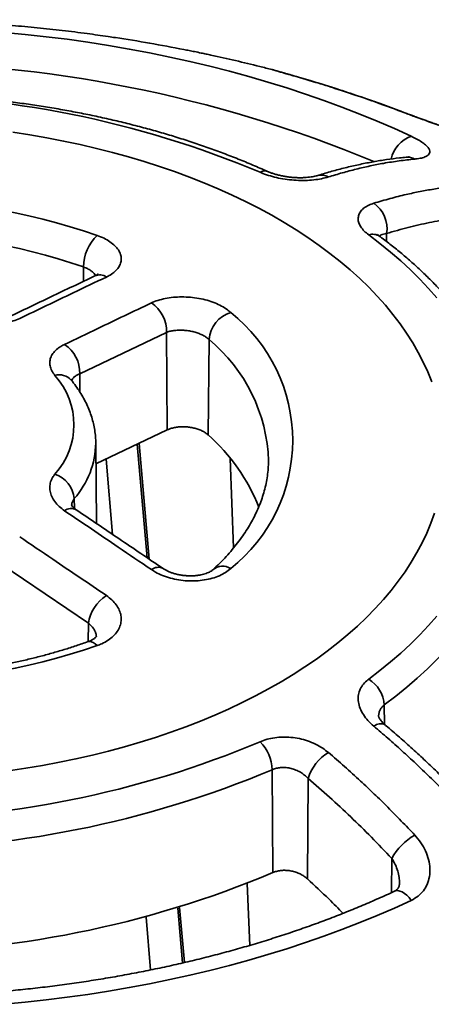
# Model space of a CAD drawing. Units: inches. Extents: x 1.2 to 67.2, y 0.5 to 87.5.
# Drawn here: x 57.6 to 59.4, y 71.7 to 75.9 of the extents above; entities that cross this region are included whole.
import ezdxf

# ---------------------------------------------------------------- set-up
doc = ezdxf.new("R2010")
doc.units = ezdxf.units.IN
doc.header["$LTSCALE"] = 8
doc.header["$MEASUREMENT"] = 0

msp = doc.modelspace()

# ---------------------------------------------------------------- linework, layer by layer
at = {"color": 8, "linetype": 'Continuous', "lineweight": 35}
for p, q in [((58.7852218, 75.6511495), (58.7830695, 75.6516728)), ((59.2648443, 75.4912937), (59.2608716, 75.4924228)), ((59.178869, 74.9827248), (59.1791257, 74.9486121)), ((57.8940659, 74.841123), (57.8937237, 74.7803072)), ((57.877692, 74.3886769), (57.8782714, 74.3116697)), ((58.1641565, 73.6086542), (58.1220646, 74.0901201)), ((57.8548419, 73.8595074), (57.8552351, 73.8186253)), ((57.9148148, 73.3311075), (57.914235, 73.2540418)), ((59.1692494, 72.9850284), (59.1699429, 72.9024385)), ((59.2010504, 72.3349337), (59.1999622, 72.1903101)), ((58.3142473, 71.8918604), (58.2939507, 72.1240201))]:
    msp.add_line(p, q, dxfattribs=at)
at = {"color": 7, "linetype": 'Continuous', "lineweight": 35}
for p, q in [((59.1505963, 74.9703408), (59.1499038, 74.9708653)), ((58.2456789, 74.5638568), (57.877692, 74.3886769)), ((58.2456789, 74.5638568), (58.2487884, 74.1506072)), ((58.426037, 74.5340227), (58.4223815, 74.1296156)), ((58.2487884, 74.1506072), (57.9469028, 74.0065126)), ((57.9496035, 73.753831), (57.9459564, 74.0950619)), ((58.1721858, 73.603219), (58.1293044, 74.0935757)), ((58.0175884, 73.7078563), (57.9897783, 74.026978)), ((58.5150775, 74.0299865), (58.5304755, 73.6509317)), ((58.6783497, 74.0182796), (58.6783602, 74.0191946)), ((57.9148148, 73.3311075), (57.5473861, 73.5804741)), ((58.6942669, 72.7108268), (58.6971199, 72.2745854)), ((58.8462091, 72.6735739), (58.8430086, 72.2482216)), ((58.5882597, 72.2284399), (58.5989046, 71.966397)), ((58.321623, 71.893613), (58.3013299, 72.1262302)), ((58.1784103, 71.8624245), (58.1589768, 72.0854237))]:
    msp.add_line(p, q, dxfattribs=at)
at = {"color": 7, "linetype": 'Continuous', "lineweight": 35, "flags": 128}
for points in [[(57.5563309, 75.8353737), (57.6460881, 75.8268054), (57.7354428, 75.8169334), (57.8243377, 75.8057642), (57.9127168, 75.793305), (58.0005236, 75.7795634), (58.0877026, 75.7645483), (58.1741981, 75.7482694), (58.2599552, 75.7307367), (58.3449194, 75.7119616), (58.4290369, 75.6919561), (58.5122537, 75.6707326), (58.5945175, 75.6483049), (58.6757757, 75.6246871), (58.7559767, 75.5998942), (58.8350696, 75.5739421), (58.913004, 75.5468471), (58.9897303, 75.5186265), (59.0652001, 75.4892984), (59.139365, 75.4588811), (59.2121782, 75.4273943), (59.2835931, 75.3948577)], [(59.3705625, 74.3543092), (59.3536664, 74.3962948), (59.3345274, 74.4379584), (59.3131642, 74.4792602), (59.2895973, 74.5201605), (59.2638489, 74.5606202), (59.2359442, 74.6006005), (59.2059095, 74.6400632), (59.1737737, 74.6789703), (59.1395674, 74.7172847), (59.1033239, 74.7549697), (59.0650773, 74.7919891), (59.0248647, 74.8283075), (58.9827244, 74.8638902), (58.9386968, 74.8987029), (58.892824, 74.9327123), (58.8451502, 74.9658861), (58.7957207, 74.9981921), (58.744583, 75.0295996), (58.6917863, 75.0600786), (58.637381, 75.0895997), (58.5814192, 75.1181347), (58.5239543, 75.1456562), (58.4650419, 75.172138), (58.4047379, 75.1975547), (58.3431003, 75.2218817), (58.2801881, 75.245096), (58.2160617, 75.2671752), (58.1507823, 75.2880982), (58.0844127, 75.307845), (58.0170162, 75.3263967), (57.9486575, 75.3437353), (57.879402, 75.3598444), (57.8093162, 75.3747086), (57.7384671, 75.3883135), (57.6669226, 75.4006462), (57.5947513, 75.4116949)], [(59.3924427, 74.7100013), (59.3570374, 74.7501434), (59.3196009, 74.7896665), (59.2801657, 74.8285365), (59.2387661, 74.8667197), (59.1954378, 74.904183), (59.1502182, 74.9408938), (59.1031468, 74.9768205)], [(57.5766186, 72.7061265), (57.6489358, 72.7168525), (57.7206435, 72.7288653), (57.7916728, 72.7421533), (57.8619558, 72.7567039), (57.931425, 72.7725032), (58.0000142, 72.789536), (58.0676572, 72.807786), (58.1342896, 72.8272357), (58.1998475, 72.8478665), (58.264268, 72.8696586), (58.3274894, 72.8925912), (58.3894512, 72.9166422), (58.450094, 72.9417887), (58.5093599, 72.9680064), (58.5671918, 72.9952705), (58.6235343, 73.0235547), (58.6783337, 73.0528319), (58.7315376, 73.083074), (58.7830945, 73.1142522), (58.8329555, 73.1463366), (58.8810727, 73.1792963), (58.9273999, 73.2130998), (58.9718928, 73.2477148), (59.0145088, 73.2831082), (59.0552072, 73.3192458), (59.0939485, 73.3560934), (59.1306963, 73.3936152), (59.165415, 73.4317757), (59.1980714, 73.4705382), (59.2286341, 73.5098655), (59.257074, 73.54972), (59.2833637, 73.5900634), (59.3074782, 73.6308572), (59.3293944, 73.6720623), (59.3490911, 73.7136392), (59.3665497, 73.755548), (59.3817533, 73.7977487)], [(59.1031468, 73.0946509), (59.1502182, 73.1305776), (59.1954378, 73.1672884), (59.2387661, 73.2047517), (59.2801657, 73.2429349), (59.3196009, 73.2818049), (59.3570374, 73.321328), (59.3924427, 73.3614701)], [(59.2835931, 72.1571685), (59.2121782, 72.1246319), (59.139365, 72.0931451), (59.0652001, 72.0627278), (58.9897303, 72.0333997), (58.913004, 72.0051791), (58.8350696, 71.9780841), (58.7559767, 71.952132), (58.6757757, 71.9273392), (58.5945175, 71.9037213), (58.5122537, 71.8812936), (58.4290369, 71.8600701), (58.3449194, 71.8400646), (58.2599552, 71.8212895), (58.1741981, 71.8037568), (58.0877026, 71.7874779), (58.0005236, 71.7724628), (57.9127168, 71.7587212), (57.8243377, 71.746262), (57.7354428, 71.7350929), (57.6460881, 71.7252209), (57.5563309, 71.7166526)]]:
    msp.add_lwpolyline(points, dxfattribs=at)
at = {"color": 8, "linetype": 'Continuous', "lineweight": 35, "flags": 128}
for points in [[(59.7473845, 73.964607), (59.7471302, 73.9326341), (59.744761, 73.886184), (59.7400249, 73.8397942), (59.7329259, 73.7935049), (59.7234701, 73.7473563), (59.7116657, 73.7013884), (59.6975228, 73.6556409), (59.6810541, 73.6101536), (59.6622734, 73.5649657), (59.6411971, 73.5201165), (59.6178436, 73.4756448), (59.592233, 73.4315891), (59.5643875, 73.3879877), (59.5343312, 73.3448782), (59.5020902, 73.3022981), (59.4676923, 73.2602842), (59.4311676, 73.2188729), (59.3925475, 73.1780999), (59.3518655, 73.1380009), (59.3091568, 73.0986104), (59.2644585, 73.0599626), (59.2178093, 73.022091), (59.1692494, 72.9850284)], [(59.2122445, 72.1959783), (59.2180151, 72.1979069), (59.2264741, 72.1984778), (59.2356248, 72.1967592), (59.2452417, 72.1927928), (59.2550886, 72.1866759), (59.2649229, 72.1785591), (59.274503, 72.1686422), (59.2835931, 72.1571685)]]:
    msp.add_lwpolyline(points, dxfattribs=at)
at = {"color": 8, "linetype": 'Continuous', "lineweight": 35}
for centre, radius, start, end in [((57.012573, 70.1974806), 5.511366, 67.4573986, 112.554137), ((59.3278989, 75.2698676), 0.1326105, 109.5181222, 167.5038255), ((59.2676872, 75.2453528), 0.061036, 60.2157764, 95.1494037), ((58.6615357, 75.2129752), 0.0351088, 69.495001, 122.4020041), ((58.9025486, 75.1751054), 0.0557579, 58.0404098, 106.3114525), ((59.1205136, 74.9266427), 0.0530982, 56.3921518, 109.0910092), ((57.962065, 74.7555441), 0.0518829, 55.9476473, 112.2263807), ((57.9818739, 73.9970858), 0.6968372, 1.8181488, 50.4018788), ((57.7906036, 74.3143854), 0.0698956, 43.0886196, 105.0340924), ((57.5819637, 74.1004532), 0.3640294, 318.5561704, 359.1716171), ((57.8420673, 73.7711411), 0.0463143, 63.0699384, 127.4336652), ((58.210036, 73.5219619), 0.0464192, 62.8979296, 127.6924504), ((58.4844272, 73.5069777), 0.066017, 59.149862, 129.0771856), ((57.9184974, 73.213691), 0.0402016, 34.5886495, 97.6862686)]:
    msp.add_arc(centre, radius, start, end, dxfattribs=at)
at = {"color": 7, "linetype": 'Continuous', "lineweight": 35}
for centre, radius, start, end in [((57.012539, 71.3555081), 4.2151061, 67.2477062, 112.7522938), ((57.012539, 72.2397238), 2.8919861, 71.0520448, 108.9479552), ((59.0510179, 75.0044918), 0.1296908, 350.3378682, 55.3112466), ((57.012539, 72.2750314), 2.7132851, 71.0409171, 108.9590829), ((58.0837146, 74.8389332), 0.1896613, 134.1561718, 179.3384658), ((58.1030834, 74.5694099), 0.1427036, 357.769847, 56.5926844), ((58.5546371, 74.5241118), 0.1289815, 106.3722123, 175.5930886), ((58.0897778, 74.1057586), 0.6910078, 308.3243435, 51.6756565), ((57.7349426, 74.3941366), 0.1428537, 357.8096603, 56.4390857), ((57.5414112, 74.1723686), 0.3119107, 317.7992104, 42.2007896), ((57.8903721, 73.5283057), 0.8028745, 21.5339651, 48.4991815), ((57.735316, 73.8487353), 0.1200103, 5.1497706, 71.9639108), ((58.0789953, 73.3081258), 0.1657811, 122.0113331, 172.0316086), ((57.012539, 75.9717934), 2.8919861, 251.0520448, 288.9479552), ((59.0298243, 72.975696), 0.1397371, 3.8293756, 58.3507645), ((59.1529834, 72.8617612), 0.0434823, 63.2460097, 130.3557507), ((57.012539, 76.7159632), 4.2151061, 247.2477062, 292.7522938), ((58.5163162, 72.7033809), 0.1781065, 2.3960042, 44.7876267), ((59.0330843, 72.6162877), 0.1954585, 121.1208901, 162.9571744), ((57.012539, 76.7208425), 4.348383, 247.2477063, 292.7522937), ((59.4309585, 72.2066035), 0.263299, 120.327976, 150.8305989), ((57.012539, 76.2914036), 4.3557596, 247.2477045, 292.7522955)]:
    msp.add_arc(centre, radius, start, end, dxfattribs=at)
for points, knots in [([(57.9987547, 75.8174743), (57.9690219, 75.8217456), (57.9041898, 75.831059), (57.8038778, 75.8434025), (57.6979828, 75.8549132), (57.5919118, 75.8647161), (57.4857035, 75.8728719), (57.3793794, 75.8793715), (57.2729637, 75.8842226), (57.1664784, 75.8874237), (57.0599448, 75.8889791), (56.953384, 75.8888892), (56.8468187, 75.8871511), (56.7402713, 75.8837638), (56.6337644, 75.8787257), (56.5273183, 75.8720309), (56.4209553, 75.8636723), (56.3146932, 75.8536594), (56.2085709, 75.8419155), (56.1118573, 75.8298588), (56.0506904, 75.8209617), (56.0247118, 75.8171829)], [0, 0, 0, 0, 0.045650174, 0.099539931, 0.153377633, 0.207169254, 0.260921413, 0.314641952, 0.368339093, 0.422021809, 0.475699553, 0.529382198, 0.583079143, 0.636797459, 0.690547074, 0.744337857, 0.798179497, 0.852081136, 0.906051409, 0.960098462, 1, 1, 1, 1]), ([(58.3191568, 75.7626039), (58.2708714, 75.7717577), (58.1742616, 75.7900728), (58.067398, 75.807767), (58.0089087, 75.815945), (57.9987398, 75.8173669)], [0, 0, 0, 0, 0.452196429, 0.904759046, 1, 1, 1, 1]), ([(58.4135912, 75.743374), (58.4068295, 75.7448056), (58.3908758, 75.7481835), (58.3664537, 75.7531627), (58.3415045, 75.7581829), (58.3266563, 75.7611203), (58.3191568, 75.7626039)], [0, 0, 0, 0, 0.227079142, 0.535774464, 0.765530984, 1, 1, 1, 1]), ([(58.6931171, 75.6772316), (58.6757968, 75.6817791), (58.6242568, 75.6953113), (58.5378371, 75.7158657), (58.4619514, 75.7332969), (58.420363, 75.7418564), (58.4135666, 75.7432552)], [0, 0, 0, 0, 0.187438259, 0.55775851, 0.927728482, 1, 1, 1, 1]), ([(58.7854476, 75.6511087), (58.7809108, 75.6524075), (58.7711594, 75.6551991), (58.7573728, 75.659165), (58.7440262, 75.663012), (58.7320903, 75.6664626), (58.7210384, 75.6696614), (58.7108757, 75.6725695), (58.7027855, 75.6748637), (58.6982893, 75.6760597), (58.6965554, 75.6765209)], [0, 0, 0, 0, 0.108897221, 0.234066576, 0.360366856, 0.48713632, 0.614257734, 0.757827588, 0.906613656, 1, 1, 1, 1]), ([(59.2608716, 75.4924228), (59.217548, 75.5085855), (59.1308656, 75.5409241), (59.0078377, 75.5827661), (58.8918589, 75.6198815), (58.8193395, 75.6410737), (58.7830695, 75.6516728)], [0, 0, 0, 0, 0.271790005, 0.543800183, 0.771835367, 1, 1, 1, 1]), ([(59.2646692, 75.4913139), (59.2535281, 75.4956129), (59.2118791, 75.5116839), (59.139585, 75.5378388), (59.0478083, 75.5697883), (58.9559483, 75.5999286), (58.8684026, 75.627235), (58.811525, 75.6436358), (58.7852467, 75.6512133)], [0, 0, 0, 0, 0.069813035, 0.260983375, 0.452407226, 0.643960814, 0.835504727, 1, 1, 1, 1]), ([(58.6738254, 75.2458632), (58.6632384, 75.2505855), (58.6326003, 75.2642515), (58.5809705, 75.2860948), (58.5185914, 75.3110477), (58.4550744, 75.3349494), (58.3904893, 75.3578009), (58.3248791, 75.379582), (58.2582948, 75.4002824), (58.1907862, 75.4198867), (58.1224036, 75.4383822), (58.0531983, 75.455758), (57.9832217, 75.4720008), (57.9125261, 75.487104), (57.841164, 75.5010522), (57.7691884, 75.5138424), (57.6966526, 75.5254619), (57.6236105, 75.5359041), (57.5501163, 75.5451641), (57.4762244, 75.5532321), (57.4019895, 75.5601077), (57.3274666, 75.5657814), (57.2527108, 75.5702542), (57.1777774, 75.5735193), (57.102722, 75.5755761), (57.0275999, 75.5764242), (56.952467, 75.5760611), (56.8773788, 75.5744894), (56.8023912, 75.571708), (56.7275597, 75.5677197), (56.6529397, 75.5625272), (56.5785862, 75.5561333), (56.5045543, 75.5485432), (56.4308988, 75.5397608), (56.3576743, 75.5297928), (56.2849348, 75.5186455), (56.2127342, 75.5063261), (56.1411261, 75.4928425), (56.0701632, 75.4782042), (55.9998984, 75.4624191), (55.9303838, 75.4454982), (55.8616709, 75.4274531), (55.7938109, 75.4082948), (55.7268543, 75.3880355), (55.6608504, 75.366689), (55.595851, 75.3442654), (55.5318966, 75.3207883), (55.469065, 75.2962464), (55.4087367, 75.2713398), (55.3699464, 75.2541481), (55.3512527, 75.2458632)], [0, 0, 0, 0, 0.011151118, 0.032270746, 0.053385101, 0.074494216, 0.095598011, 0.116696465, 0.137789619, 0.158877585, 0.179960524, 0.201038619, 0.222112161, 0.243181277, 0.264246339, 0.285307612, 0.306365413, 0.327420037, 0.348471785, 0.369521034, 0.390568082, 0.411613263, 0.432656994, 0.453699531, 0.474741246, 0.495782516, 0.516823663, 0.537865009, 0.558906802, 0.579949376, 0.600993136, 0.622038404, 0.643085524, 0.66413485, 0.685186731, 0.706241489, 0.727299465, 0.748361024, 0.769426483, 0.790496128, 0.811570293, 0.832649268, 0.853733299, 0.874822679, 0.895917591, 0.917018238, 0.938124786, 0.959237275, 0.98035576, 1, 1, 1, 1]), ([(59.5133111, 75.4003857), (59.5121013, 75.4008737), (59.5061269, 75.4032835), (59.4937513, 75.4080535), (59.4762722, 75.4146724), (59.4573229, 75.421666), (59.4384708, 75.4284894), (59.4193589, 75.4353251), (59.40023, 75.4421333), (59.3805421, 75.4491289), (59.3611735, 75.4560275), (59.3429626, 75.4625462), (59.3255393, 75.4688219), (59.3088363, 75.4749087), (59.292132, 75.4810726), (59.2773622, 75.4865825), (59.2685316, 75.4899384), (59.2648602, 75.4913336)], [0, 0, 0, 0, 0.022025742, 0.108764639, 0.200134119, 0.287776593, 0.372568899, 0.445434213, 0.522246125, 0.595195149, 0.664279846, 0.729802247, 0.785259156, 0.843638662, 0.901180186, 0.958914432, 1, 1, 1, 1]), ([(59.2835931, 75.3948577), (59.2919153, 75.3907886), (59.3085613, 75.3826497), (59.3286716, 75.3704816), (59.3444268, 75.3587793), (59.3556679, 75.3475696), (59.3620093, 75.3371012), (59.3634841, 75.3271861), (59.3593963, 75.3182613), (59.3492604, 75.3102831), (59.3327235, 75.3038799), (59.3144847, 75.3001037), (59.3017438, 75.2987293), (59.2980059, 75.298326)], [0, 0, 0, 0, 0.0870067179, 0.1740307807, 0.2608224113, 0.3476499957, 0.4386130955, 0.5296131245, 0.6306301671, 0.7316772244, 0.8427724223, 0.9538729779, 1, 1, 1, 1]), ([(59.2622361, 75.3058725), (59.2527502, 75.3050129), (59.2250656, 75.302504), (59.1786637, 75.296256), (59.123117, 75.2872802), (59.0671936, 75.276306), (59.0110042, 75.2635238), (58.9544624, 75.2486882), (58.913143, 75.2369824), (58.8905653, 75.2296551), (58.8870594, 75.2285173)], [0, 0, 0, 0, 0.077801564, 0.227065627, 0.376447408, 0.525693735, 0.674597659, 0.823217112, 0.972549126, 1, 1, 1, 1]), ([(59.2980059, 75.298326), (59.276283, 75.2959906), (59.2328161, 75.2913174), (59.1695739, 75.2811852), (59.1087529, 75.2693363), (59.0503825, 75.2558833), (58.9915164, 75.2404796), (58.9518804, 75.2284343), (58.9320624, 75.2224117)], [0, 0, 0, 0, 0.183007742, 0.366193675, 0.524413954, 0.682633505, 0.841316575, 1, 1, 1, 1]), ([(59.276651, 75.3083586), (59.2766307, 75.3083515), (59.2765805, 75.308334), (59.2744228, 75.3077817), (59.2702824, 75.3070554), (59.2660647, 75.3064327), (59.2627966, 75.3061762), (59.2621285, 75.3061238)], [0, 0, 0, 0, 0.163220079, 0.401898115, 0.657064595, 0.92989166, 1, 1, 1, 1]), ([(58.9320624, 75.2224117), (58.9226264, 75.2198071), (58.9037558, 75.2145983), (58.870318, 75.2097158), (58.834104, 75.207369), (58.7961721, 75.2078597), (58.7578064, 75.2113088), (58.7207157, 75.2174547), (58.6857891, 75.2262788), (58.6601411, 75.2350436), (58.6465759, 75.2409422), (58.6427224, 75.2426179)], [0, 0, 0, 0, 0.122402159, 0.244785849, 0.367370195, 0.489925127, 0.608866393, 0.727781591, 0.841364418, 0.95493551, 1, 1, 1, 1]), ([(58.8868038, 75.2287546), (58.8858909, 75.2284598), (58.8826764, 75.2274217), (58.8752904, 75.225587), (58.864719, 75.223464), (58.8522693, 75.221625), (58.8383186, 75.2202324), (58.8231313, 75.2194175), (58.8070674, 75.2192672), (58.7905792, 75.2198251), (58.7740091, 75.2211127), (58.7575109, 75.2231497), (58.741094, 75.2259011), (58.7249068, 75.2293507), (58.7092808, 75.2334214), (58.6947259, 75.2379835), (58.6828233, 75.2422969), (58.6765068, 75.2450911), (58.6740468, 75.2461793)], [0, 0, 0, 0, 0.023998709, 0.084507972, 0.148053668, 0.214081461, 0.281864901, 0.350629411, 0.419631899, 0.488241022, 0.554923197, 0.620905873, 0.687728619, 0.755587911, 0.8238696, 0.891572066, 0.957772276, 1, 1, 1, 1]), ([(59.1248273, 75.1111309), (59.1478213, 75.1179583), (59.1938319, 75.1316199), (59.259071, 75.1477925), (59.3207362, 75.1610012), (59.3788549, 75.1713651), (59.4365295, 75.1797724), (59.4745097, 75.1835707), (59.4934997, 75.1854699)], [0, 0, 0, 0, 0.183007403, 0.366193619, 0.524413675, 0.682633116, 0.841316663, 1, 1, 1, 1]), ([(59.1031468, 74.9768205), (59.0963705, 74.9823034), (59.0828174, 74.9932696), (59.0688987, 75.0107901), (59.0603344, 75.0284298), (59.0574352, 75.0458565), (59.0603919, 75.0624773), (59.0690069, 75.0780571), (59.0834582, 75.0918547), (59.1021334, 75.1031996), (59.1176173, 75.108611), (59.1248273, 75.1111309)], [0, 0, 0, 0, 0.110202446, 0.220411907, 0.330517758, 0.440641484, 0.55272881, 0.664836211, 0.781548083, 0.898278431, 1, 1, 1, 1]), ([(59.5357151, 75.0549329), (59.5068062, 75.0518571), (59.4489885, 75.0457056), (59.3602829, 75.0298731), (59.2703337, 75.0096034), (59.2093572, 74.9916843), (59.178869, 74.9827248)], [0, 0, 0, 0, 0.24908862, 0.498176984, 0.74908873, 1, 1, 1, 1]), ([(59.1508328, 74.9707259), (59.1496874, 74.9715824), (59.1465025, 74.9739642), (59.1432749, 74.9770255), (59.1408788, 74.9796632), (59.1406401, 74.9800216), (59.1405217, 74.9801993)], [0, 0, 0, 0, 0.1599068711, 0.4446433, 0.7246575226, 1, 1, 1, 1]), ([(57.9515934, 74.9750046), (57.9616391, 74.9710127), (57.9817306, 74.963029), (58.0069524, 74.9480975), (58.0274868, 74.931461), (58.0426579, 74.9134275), (58.0518836, 74.8945393), (58.0551266, 74.8753534), (58.0520452, 74.856439), (58.043005, 74.8383145), (58.0279433, 74.8215965), (58.0101783, 74.8082905), (57.9964966, 74.801285), (57.9911169, 74.7985305)], [0, 0, 0, 0, 0.0939836979, 0.1879673011, 0.2819520488, 0.3759365338, 0.4698990638, 0.563861084, 0.6577564549, 0.7516513006, 0.8454390897, 0.9392264556, 1, 1, 1, 1]), ([(59.7473656, 73.9645317), (59.7473694, 73.9648206), (59.747567, 73.980093), (59.7460623, 74.0103503), (59.74269, 74.055247), (59.7370081, 74.100056), (59.7293358, 74.1447487), (59.7195911, 74.1892952), (59.7078015, 74.2336701), (59.6939641, 74.277841), (59.6780861, 74.3217792), (59.6601726, 74.3654516), (59.6402321, 74.4088258), (59.6182737, 74.4518689), (59.5943098, 74.4945445), (59.5683546, 74.5368177), (59.5404253, 74.5786526), (59.510541, 74.62001), (59.4787251, 74.660858), (59.4450024, 74.7011577), (59.4094004, 74.7408736), (59.3719488, 74.7799726), (59.3326807, 74.81842), (59.2916281, 74.856185), (59.2488314, 74.8932358), (59.20508, 74.9289128), (59.1717469, 74.9546277), (59.1533691, 74.9682894), (59.1498949, 74.970872)], [0, 0, 0, 0, 0.000782205, 0.041356351, 0.081930824, 0.122521968, 0.163147176, 0.203822809, 0.244563647, 0.285382296, 0.326289374, 0.367292672, 0.408397604, 0.449606859, 0.490920808, 0.532337604, 0.573853256, 0.615462241, 0.657157806, 0.698932318, 0.740777475, 0.782684814, 0.824645885, 0.866652506, 0.908696946, 0.950771902, 0.990693786, 1, 1, 1, 1]), ([(57.9549165, 74.8112226), (57.9549504, 74.8112576), (57.9550524, 74.8113627), (57.9539401, 74.8103501), (57.9511341, 74.8083729), (57.9472798, 74.8059916), (57.9436753, 74.8042799), (57.9422429, 74.8035997)], [0, 0, 0, 0, 0.114463738, 0.343774043, 0.579771906, 0.832993953, 1, 1, 1, 1]), ([(57.9424359, 74.8035656), (57.880187, 74.7738548), (57.757707, 74.7153965), (57.6352012, 74.6567965), (57.5749574, 74.6279792)], [0, 0, 0, 0, 0.5082373121, 1, 1, 1, 1]), ([(57.9911169, 74.7985305), (57.9441657, 74.7761386), (57.8216172, 74.717693), (57.6990106, 74.6592338), (57.6233775, 74.6231716)], [0, 0, 0, 0, 0.383123582, 1, 1, 1, 1]), ([(57.8139155, 74.5131764), (57.8608669, 74.5355886), (57.9834159, 74.594087), (58.1060216, 74.6525013), (58.1816542, 74.6885356)], [0, 0, 0, 0, 0.383123815, 1, 1, 1, 1]), ([(58.1816542, 74.6885356), (58.1906621, 74.6923709), (58.2086778, 74.7000416), (58.2403924, 74.7080279), (58.2745173, 74.7130312), (58.3104067, 74.7147945), (58.3469853, 74.713185), (58.383255, 74.708349), (58.418126, 74.7002792), (58.4507225, 74.6893149), (58.4798862, 74.6756192), (58.5024603, 74.6615471), (58.5137698, 74.6517646), (58.5182803, 74.6478632)], [0, 0, 0, 0, 0.093655745, 0.187311784, 0.280963329, 0.374615371, 0.468352324, 0.56208986, 0.655945671, 0.749802071, 0.843741748, 0.937681546, 1, 1, 1, 1]), ([(57.6233775, 74.6231716), (57.6143731, 74.6193256), (57.5963643, 74.6116335), (57.5646525, 74.603474), (57.5305261, 74.5981727), (57.4946085, 74.59594), (57.4579532, 74.5968587), (57.4255842, 74.6003854), (57.3980021, 74.605297), (57.3829858, 74.6091451), (57.3754777, 74.6110692)], [0, 0, 0, 0, 0.135993426, 0.271988244, 0.407962655, 0.543941008, 0.680340981, 0.816746199, 0.908372915, 1, 1, 1, 1]), ([(58.426037, 74.5340227), (58.4223413, 74.5371317), (58.4149501, 74.5433498), (58.4007295, 74.5516519), (58.3846469, 74.5588719), (58.3669593, 74.5648184), (58.3481763, 74.5692961), (58.3287767, 74.572257), (58.3093218, 74.5735555), (58.2902642, 74.5732244), (58.2722814, 74.5711783), (58.2572735, 74.5679746), (58.2490786, 74.5650642), (58.2456789, 74.5638568)], [0, 0, 0, 0, 0.092491613, 0.184984679, 0.27745805, 0.36993456, 0.462800611, 0.555670421, 0.649442917, 0.743218628, 0.838005266, 0.932794954, 1, 1, 1, 1]), ([(57.7724731, 74.3818886), (57.7677064, 74.3884097), (57.758173, 74.4014518), (57.751251, 74.4217129), (57.750244, 74.4417813), (57.7554724, 74.4611899), (57.7668688, 74.4793593), (57.7818979, 74.4938168), (57.7979909, 74.5050127), (57.8086073, 74.5104552), (57.8139155, 74.5131764)], [0, 0, 0, 0, 0.137865196, 0.275727432, 0.413628081, 0.551522787, 0.688699055, 0.82587218, 0.912936201, 1, 1, 1, 1]), ([(57.8422283, 74.3617649), (57.8417887, 74.3623363), (57.8410856, 74.3632501), (57.8411873, 74.363097), (57.8412253, 74.3630397)], [0, 0, 0, 0, 0.625335156, 1, 1, 1, 1]), ([(57.945698, 74.0952156), (57.9457077, 74.0994607), (57.9457384, 74.113017), (57.9435865, 74.1358407), (57.9393448, 74.163569), (57.9329501, 74.1910835), (57.9245615, 74.2183403), (57.9141462, 74.2452976), (57.9017185, 74.2719099), (57.8872896, 74.2981313), (57.8708409, 74.3238938), (57.8554061, 74.345183), (57.8452087, 74.3577467), (57.8416586, 74.3621206)], [0, 0, 0, 0, 0.0446957258, 0.1427340499, 0.2408179649, 0.3391769828, 0.4380242368, 0.5375482458, 0.6379032232, 0.7392002466, 0.8415020057, 0.9448198211, 1, 1, 1, 1]), ([(58.4223815, 74.1296156), (58.4189529, 74.1324948), (58.4120956, 74.1382534), (58.3988011, 74.1458972), (58.3835341, 74.1525), (58.3664751, 74.1578072), (58.3483151, 74.1615484), (58.3295632, 74.1636814), (58.310751, 74.1640786), (58.2923674, 74.1628032), (58.2750288, 74.1597921), (58.260331, 74.1556673), (58.2522545, 74.1521266), (58.2487884, 74.1506072)], [0, 0, 0, 0, 0.0898034161, 0.1796073203, 0.272986473, 0.3663666423, 0.4598762931, 0.5533873428, 0.6471933697, 0.741001184, 0.8351200633, 0.9292398843, 1, 1, 1, 1]), ([(58.6781469, 74.0183891), (58.6780276, 74.0106802), (58.6777445, 73.9923853), (58.6748907, 73.9635237), (58.6699589, 73.9318499), (58.6629124, 73.9003067), (58.6538664, 73.8689516), (58.6428273, 73.8378298), (58.6298325, 73.8069762), (58.6149101, 73.7764204), (58.598087, 73.7461856), (58.5793872, 73.7162878), (58.5588326, 73.6867503), (58.5364411, 73.6575952), (58.5122408, 73.6288391), (58.4862208, 73.6005216), (58.4629204, 73.5770674), (58.4480493, 73.5631329), (58.4429547, 73.5583592)], [0, 0, 0, 0, 0.049469896, 0.117403475, 0.185169076, 0.252626255, 0.319670567, 0.386239494, 0.452310009, 0.517891442, 0.583015722, 0.647728552, 0.712082297, 0.776131178, 0.839926899, 0.903517788, 0.966946829, 1, 1, 1, 1]), ([(57.8139155, 73.8079173), (57.8057767, 73.8139678), (57.7894991, 73.8260689), (57.7712092, 73.8467747), (57.7582655, 73.8686464), (57.7511827, 73.8912374), (57.7502598, 73.9138494), (57.7548533, 73.9334107), (57.7625999, 73.949773), (57.7691821, 73.95849), (57.7724731, 73.9628486)], [0, 0, 0, 0, 0.135993426, 0.271988244, 0.407962655, 0.543941008, 0.680340981, 0.816746199, 0.908372915, 1, 1, 1, 1]), ([(57.8633423, 73.8125004), (57.8608095, 73.8143116), (57.8556255, 73.8180187), (57.8499808, 73.8231831), (57.8459162, 73.8276444), (57.8436341, 73.8307925), (57.8428126, 73.8323985), (57.8428807, 73.8322282), (57.8429018, 73.8321755)], [0, 0, 0, 0, 0.178893611, 0.366155687, 0.550921592, 0.73387594, 0.917570558, 1, 1, 1, 1]), ([(58.2310298, 73.5633842), (58.1686861, 73.6055991), (58.0460199, 73.6886605), (57.9233368, 73.7716042), (57.8630059, 73.8123928)], [0, 0, 0, 0, 0.508238474, 1, 1, 1, 1]), ([(58.1816542, 73.5586937), (58.1346804, 73.5905235), (58.0120731, 73.6736034), (57.8895173, 73.7566734), (57.8139155, 73.8079173)], [0, 0, 0, 0, 0.383123582, 1, 1, 1, 1]), ([(57.6233775, 73.6979221), (57.6703539, 73.6661108), (57.7929682, 73.5830796), (57.9155185, 73.4999682), (57.9911169, 73.4486988)], [0, 0, 0, 0, 0.383123815, 1, 1, 1, 1]), ([(58.5182803, 73.5636541), (58.5113, 73.5578926), (58.4973393, 73.5463696), (58.4704414, 73.5324058), (58.439985, 73.5214971), (58.4064938, 73.5140395), (58.3709467, 73.5103465), (58.3343899, 73.5103921), (58.2978564, 73.514347), (58.2623522, 73.5219374), (58.2290284, 73.5331517), (58.2020061, 73.5457009), (58.1873981, 73.5550267), (58.1816542, 73.5586937)], [0, 0, 0, 0, 0.0939836979, 0.1879673011, 0.2819520488, 0.3759365338, 0.4698990638, 0.563861084, 0.6577564549, 0.7516513006, 0.8454390897, 0.9392264556, 1, 1, 1, 1]), ([(58.44274, 73.55825), (58.4424158, 73.557933), (58.441316, 73.5568574), (58.4376163, 73.5540455), (58.4315684, 73.5503013), (58.4237505, 73.5463996), (58.4142521, 73.5426446), (58.4032001, 73.5392164), (58.3907536, 73.5362875), (58.3769416, 73.5340104), (58.3621565, 73.5325691), (58.3467892, 73.5320914), (58.33114, 73.5326482), (58.3153611, 73.5341969), (58.2996595, 73.5367262), (58.2844578, 73.540175), (58.2703403, 73.5443702), (58.2576281, 73.5491276), (58.2462488, 73.5543895), (58.2373091, 73.559267), (58.2328799, 73.562311), (58.2312421, 73.5634366)], [0, 0, 0, 0, 0.022428653, 0.07608634, 0.129205585, 0.182258012, 0.235538493, 0.287853047, 0.342493921, 0.398811148, 0.456004325, 0.513041997, 0.569842455, 0.626995481, 0.685540904, 0.744250942, 0.801462453, 0.856185425, 0.910532952, 0.966918433, 1, 1, 1, 1]), ([(57.9911169, 73.4486988), (57.9992616, 73.4426322), (58.0155511, 73.4304988), (58.0338506, 73.4096126), (58.0467911, 73.3874457), (58.0538431, 73.3644194), (58.0546645, 73.3412194), (58.0494505, 73.3184553), (58.0380953, 73.2968101), (58.021163, 73.2768031), (57.9988509, 73.2591519), (57.975195, 73.2457044), (57.9583225, 73.2391334), (57.9515934, 73.2365127)], [0, 0, 0, 0, 0.093655745, 0.187311784, 0.280963329, 0.374615371, 0.468352324, 0.56208986, 0.655945671, 0.749802071, 0.843741748, 0.937681546, 1, 1, 1, 1]), ([(57.9495187, 73.2764939), (57.949539, 73.2765428), (57.9496378, 73.2767813), (57.9489417, 73.275487), (57.946754, 73.2728557), (57.9430308, 73.2693599), (57.9380699, 73.2656397), (57.931468, 73.2616251), (57.9231559, 73.2574366), (57.9164351, 73.2548636), (57.9130388, 73.2535634)], [0, 0, 0, 0, 0.040809592, 0.199407061, 0.349919272, 0.495624339, 0.616169344, 0.744176821, 0.870720076, 1, 1, 1, 1]), ([(57.9131073, 73.2535268), (57.9044859, 73.2504602), (57.8794127, 73.2415417), (57.8370461, 73.2275033), (57.78571, 73.2117528), (57.7333744, 73.1970207), (57.680124, 73.1833135), (57.6260209, 73.1706547), (57.5711348, 73.1590628), (57.5155353, 73.1485568), (57.4592929, 73.1391503), (57.4024793, 73.1308598), (57.3451668, 73.1236963), (57.2874284, 73.1176708), (57.2293378, 73.1127916), (57.1709692, 73.1090679), (57.112397, 73.1065042), (57.053696, 73.1051039), (56.9949412, 73.1048701), (56.9362079, 73.1058032), (56.8775713, 73.1079007), (56.8191066, 73.1111602), (56.7608885, 73.1155778), (56.7029914, 73.1211445), (56.6454893, 73.1278558), (56.5884556, 73.1356982), (56.5319633, 73.1446618), (56.4760844, 73.154732), (56.4208902, 73.1658955), (56.3664507, 73.1781337), (56.3128371, 73.1914293), (56.2601105, 73.2057571), (56.2083642, 73.2211186), (56.158884, 73.23698), (56.1271771, 73.2481633), (56.1119707, 73.2535268)], [0, 0, 0, 0, 0.016104559, 0.046835527, 0.077581748, 0.108343731, 0.139120787, 0.169912123, 0.200716712, 0.231533577, 0.262361575, 0.29319969, 0.324046601, 0.35490125, 0.385762354, 0.416628654, 0.447499, 0.478372119, 0.509246786, 0.540121731, 0.570995359, 0.601866333, 0.632733486, 0.663595547, 0.694451184, 0.725299236, 0.756138413, 0.786967529, 0.817785387, 0.848590812, 0.879382681, 0.910159906, 0.940921422, 0.971666405, 1, 1, 1, 1]), ([(59.1248273, 72.8948963), (59.11623, 72.9027022), (59.0990367, 72.9183126), (59.0795572, 72.9439786), (59.0657521, 72.9705073), (59.0584233, 72.9971264), (59.0579341, 73.0230059), (59.0638534, 73.0471467), (59.0761378, 73.0690419), (59.0901394, 73.08453), (59.1002692, 73.0924118), (59.1031468, 73.0946509)], [0, 0, 0, 0, 0.122402159, 0.244785849, 0.367370195, 0.489925127, 0.608866393, 0.727781591, 0.841364418, 0.95493551, 1, 1, 1, 1]), ([(59.1692494, 72.9850284), (59.1657256, 72.9820761), (59.1585743, 72.9760848), (59.1511078, 72.9650462), (59.1464941, 72.9526809), (59.1446219, 72.9429333), (59.1451489, 72.937192), (59.1452432, 72.936165)], [0, 0, 0, 0, 0.2335713774, 0.4740166698, 0.7075630579, 0.9476869268, 1, 1, 1, 1]), ([(59.1728951, 72.9006407), (59.1704691, 72.9027295), (59.164955, 72.9074768), (59.1582409, 72.9146561), (59.1525655, 72.921758), (59.1486606, 72.9278114), (59.1462928, 72.9325531), (59.145203, 72.935541), (59.1449916, 72.9368539), (59.145011, 72.9365742), (59.1450155, 72.9365106)], [0, 0, 0, 0, 0.114556744, 0.26036749, 0.403185139, 0.542784865, 0.680141823, 0.817801453, 0.958572048, 1, 1, 1, 1]), ([(59.4934997, 72.546726), (59.4715878, 72.5695803), (59.4277428, 72.6153113), (59.363993, 72.67849), (59.3027103, 72.7371301), (59.2439219, 72.7913114), (59.1846562, 72.8441038), (59.1447703, 72.8779655), (59.1248273, 72.8948963)], [0, 0, 0, 0, 0.183007742, 0.366193675, 0.524413954, 0.682633505, 0.841316575, 1, 1, 1, 1]), ([(59.5375406, 72.5551734), (59.5278111, 72.5654842), (59.500255, 72.5946866), (59.454246, 72.6414231), (59.3996269, 72.6954197), (59.3445477, 72.7479643), (59.289157, 72.799082), (59.2334074, 72.8485567), (59.1945232, 72.8823338), (59.1741128, 72.8992124), (59.1725061, 72.9005411)], [0, 0, 0, 0, 0.082538246, 0.233765687, 0.385021952, 0.536083373, 0.686780674, 0.836938256, 0.987163805, 1, 1, 1, 1]), ([(58.6427224, 72.8288535), (58.6523655, 72.8326815), (58.6716522, 72.8403376), (58.7042977, 72.8470475), (58.7385324, 72.8498679), (58.7738608, 72.8485736), (58.8092575, 72.8430535), (58.8443091, 72.8334251), (58.8777085, 72.8195992), (58.9076007, 72.8029066), (58.9242907, 72.7897445), (58.9320624, 72.7836155)], [0, 0, 0, 0, 0.110202446, 0.220411907, 0.330517758, 0.440641484, 0.55272881, 0.664836211, 0.781548083, 0.898278431, 1, 1, 1, 1]), ([(58.9320624, 72.7836155), (58.954912, 72.763978), (59.0006335, 72.7246839), (59.0654266, 72.6657904), (59.1266459, 72.6080594), (59.1843189, 72.5515782), (59.2415282, 72.4936644), (59.27918, 72.4538013), (59.2980059, 72.4338698)], [0, 0, 0, 0, 0.183007403, 0.366193619, 0.524413675, 0.682633116, 0.841316663, 1, 1, 1, 1]), ([(58.8462091, 72.6735739), (58.8413, 72.6784471), (58.8314834, 72.6881919), (58.8138207, 72.7002851), (58.7944578, 72.7099133), (58.7741942, 72.7165445), (58.753812, 72.7200091), (58.7343698, 72.7205343), (58.7161234, 72.718219), (58.7029913, 72.7145546), (58.6960864, 72.7116043), (58.6942669, 72.7108268)], [0, 0, 0, 0, 0.1254447907, 0.2508470745, 0.376667939, 0.5024391272, 0.6204957358, 0.7385240924, 0.8494280157, 0.9603224481, 1, 1, 1, 1]), ([(59.2010504, 72.3349337), (59.1723455, 72.3651176), (59.1149357, 72.4254854), (59.0267602, 72.5117643), (58.9372854, 72.5950738), (58.8765679, 72.6474072), (58.8462091, 72.6735739)], [0, 0, 0, 0, 0.24908862, 0.498176984, 0.74908873, 1, 1, 1, 1]), ([(59.2980059, 72.4338698), (59.3071047, 72.4232173), (59.3253023, 72.4019121), (59.3449821, 72.3665009), (59.3581219, 72.3297641), (59.3638211, 72.2928887), (59.3616569, 72.2572332), (59.3522072, 72.2250756), (59.3357798, 72.1974697), (59.3137089, 72.1738554), (59.2938602, 72.1628574), (59.2835931, 72.1571685)], [0, 0, 0, 0, 0.116158535, 0.232319213, 0.348623874, 0.464881204, 0.577482702, 0.689996166, 0.790963706, 0.891871492, 1, 1, 1, 1]), ([(58.8430086, 72.2482216), (58.8383397, 72.2520954), (58.8290026, 72.2598426), (58.8124212, 72.2693123), (58.794445, 72.2767639), (58.7755735, 72.2818733), (58.7564343, 72.2844558), (58.7377907, 72.2846005), (58.7201035, 72.2822643), (58.7066493, 72.2786153), (58.699407, 72.2755526), (58.6971199, 72.2745854)], [0, 0, 0, 0, 0.120751548, 0.24148846, 0.362425241, 0.483341082, 0.601247933, 0.719139572, 0.833242131, 0.947338276, 1, 1, 1, 1]), ([(58.9943394, 72.1021542), (58.9745813, 72.1223169), (58.9248707, 72.1730452), (58.8737878, 72.2199561), (58.8430086, 72.2482216)], [0, 0, 0, 0, 0.397463959, 1, 1, 1, 1]), ([(59.2335516, 72.2313254), (59.2334881, 72.2291151), (59.2333417, 72.2240279), (59.2317633, 72.2172948), (59.2292711, 72.2110123), (59.2260424, 72.2061549), (59.2227088, 72.2027103), (59.2183418, 72.1992728), (59.2140839, 72.1971385), (59.2120325, 72.1961102)], [0, 0, 0, 0, 0.1193288281, 0.2746581264, 0.4446635945, 0.6256838935, 0.7627684962, 0.8857007367, 1, 1, 1, 1]), ([(59.2122314, 72.1959723), (59.2007987, 72.1906691), (59.1675971, 72.175268), (59.1116313, 72.1504485), (59.0439482, 72.1218338), (58.9750219, 72.0941615), (58.9049161, 72.0674359), (58.8336663, 72.0416788), (58.7613169, 72.0169061), (58.6879103, 71.9931362), (58.6134912, 71.9703819), (58.5381038, 71.9486601), (58.4617933, 71.9279845), (58.3846063, 71.90837), (58.3065885, 71.8898279), (58.2277874, 71.8723724), (58.1482504, 71.8560133), (58.0680256, 71.8407623), (57.9871615, 71.8266293), (57.9057072, 71.8136239), (57.8237115, 71.8017546), (57.7412243, 71.7910278), (57.6582955, 71.7814529), (57.5749752, 71.7730357), (57.491314, 71.7657793), (57.4073623, 71.759692), (57.3231712, 71.7547749), (57.2387914, 71.7510328), (57.1542743, 71.7484682), (57.0696709, 71.7470807), (56.9850324, 71.7468748), (56.9004103, 71.7478475), (56.8158559, 71.7500015), (56.7314203, 71.7533318), (56.6471549, 71.7578366), (56.5631107, 71.7635165), (56.4793385, 71.7703638), (56.3958892, 71.7783768), (56.3128132, 71.7875469), (56.2301609, 71.7978736), (56.1479824, 71.8093431), (56.0663274, 71.8219548), (55.9852452, 71.8356952), (55.9047853, 71.8505576), (55.8249958, 71.8665323), (55.7459255, 71.8836075), (55.6676218, 71.9017728), (55.5901323, 71.9210167), (55.5135036, 71.9413239), (55.4377823, 71.9626851), (55.3630137, 71.9850823), (55.2892431, 72.0085028), (55.2165147, 72.0329281), (55.1448718, 72.058347), (55.0743596, 72.0847373), (55.0050121, 72.1120813), (54.9369006, 72.1403784), (54.87277, 72.1683063), (54.831902, 72.1871747), (54.8128466, 72.1959723)], [0, 0, 0, 0, 0.009293272, 0.026988558, 0.044687046, 0.062388689, 0.080093555, 0.097801672, 0.115513017, 0.13322757, 0.150945281, 0.16866607, 0.186389834, 0.204116465, 0.221845876, 0.239577889, 0.257312423, 0.275049299, 0.292788341, 0.310529435, 0.328272416, 0.346017099, 0.363763393, 0.381510993, 0.399259893, 0.417009785, 0.434760618, 0.452512127, 0.470264207, 0.488016633, 0.505769295, 0.523521985, 0.541274458, 0.559026598, 0.576778203, 0.594529092, 0.612279075, 0.630028027, 0.647775745, 0.665522067, 0.683266823, 0.701009847, 0.718750969, 0.736490032, 0.754226861, 0.771961305, 0.789693223, 0.807422444, 0.825148857, 0.842872267, 0.860592591, 0.878309708, 0.896023525, 0.913733926, 0.931440871, 0.949144304, 0.966844217, 0.984540618, 1, 1, 1, 1])]:
    msp.add_open_spline(points, degree=3, knots=knots, dxfattribs=at)
at = {"color": 8, "linetype": 'Continuous', "lineweight": 35}
for points, knots in [([(58.7830695, 75.6516728), (58.7750208, 75.6539807), (58.7586509, 75.6586749), (58.7379311, 75.66468), (58.720277, 75.6698113), (58.7052104, 75.6741419), (58.6959965, 75.6767719), (58.6933969, 75.677378), (58.6931692, 75.6774311)], [0, 0, 0, 0, 0.1803890729, 0.3668887029, 0.547113463, 0.7318123045, 0.9765026679, 1, 1, 1, 1]), ([(59.5299254, 75.3936309), (59.5267521, 75.3949789), (59.516216, 75.3994546), (59.4927257, 75.408461), (59.4654399, 75.4185532), (59.4418035, 75.42708), (59.4195787, 75.4350225), (59.3920851, 75.4447725), (59.3611012, 75.4557594), (59.3307779, 75.4666057), (59.3047563, 75.4760472), (59.2811291, 75.4847648), (59.2676697, 75.4898529), (59.2608716, 75.4924228)], [0, 0, 0, 0, 0.065523645, 0.217552429, 0.353145672, 0.422700113, 0.492243305, 0.595340463, 0.701024105, 0.78474523, 0.870714958, 0.934701404, 1, 1, 1, 1]), ([(59.178869, 74.9827248), (59.174469, 74.9821923), (59.1655469, 74.9811126), (59.155318, 74.977287), (59.1510823, 74.973361), (59.1490081, 74.9714385)], [0, 0, 0, 0, 0.331774566, 0.672764692, 1, 1, 1, 1]), ([(57.9448615, 74.8048788), (57.9431072, 74.8077591), (57.9394597, 74.8137478), (57.9301287, 74.8223885), (57.9180026, 74.8305173), (57.9056387, 74.836733), (57.8971384, 74.8399575), (57.8940659, 74.841123)], [0, 0, 0, 0, 0.207514766, 0.431460067, 0.653023893, 0.874582216, 1, 1, 1, 1]), ([(57.877692, 74.3886769), (57.8733126, 74.3867515), (57.8644278, 74.3828453), (57.8545781, 74.3753414), (57.8475003, 74.3672017), (57.8455491, 74.3612373), (57.8446263, 74.3584166)], [0, 0, 0, 0, 0.254701608, 0.516731378, 0.77145093, 1, 1, 1, 1]), ([(57.8548419, 73.8595074), (57.8524025, 73.8560654), (57.8474523, 73.8490806), (57.8440044, 73.8390988), (57.8439258, 73.8326464), (57.8438985, 73.8304059)], [0, 0, 0, 0, 0.388085474, 0.787530396, 1, 1, 1, 1]), ([(57.948159, 73.2765768), (57.9479775, 73.2793323), (57.9474986, 73.2866052), (57.943074, 73.2982805), (57.9353019, 73.31124), (57.9256443, 73.32226), (57.9179718, 73.3285283), (57.9148148, 73.3311075)], [0, 0, 0, 0, 0.141515343, 0.373508651, 0.601518932, 0.836039809, 1, 1, 1, 1]), ([(59.2334262, 72.2313152), (59.2332378, 72.2390691), (59.2328323, 72.2557579), (59.2266794, 72.2818805), (59.2166292, 72.309157), (59.2062883, 72.3262671), (59.2010504, 72.3349337)], [0, 0, 0, 0, 0.217650165, 0.468446604, 0.730760087, 1, 1, 1, 1])]:
    msp.add_open_spline(points, degree=3, knots=knots, dxfattribs=at)

doc.saveas('drawing.dxf')
